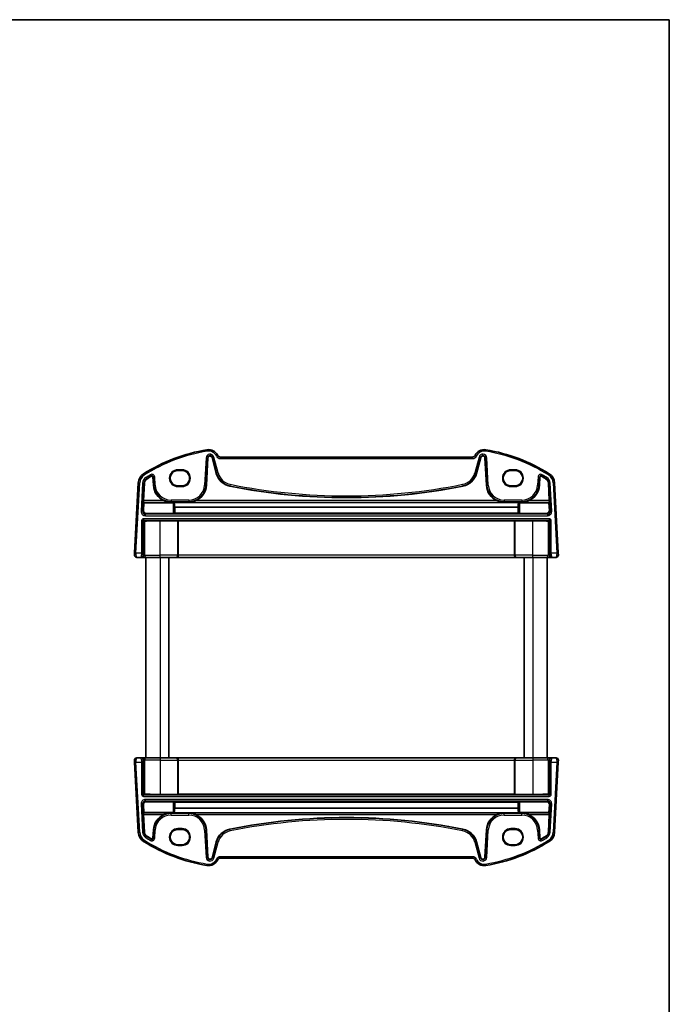
# Model space of a CAD drawing. Units: millimetres. Extents: x 29 to 4174, y 16 to 718.
# Drawn here: x 1572 to 1798, y 375 to 718 of the extents above; entities that cross this region are included whole.
import ezdxf

# ---------------------------------------------------------------- set-up
doc = ezdxf.new("R2010")
doc.units = ezdxf.units.MM
doc.header["$LTSCALE"] = 2
for name, color, linetype, lineweight in [('Border (ISO)', 7, 'Continuous', 35), ('Visible (ISO)', 7, 'Continuous', 35), ('Visible Narrow (ISO)', 7, 'Continuous', 25)]:
    doc.layers.add(name, color=color, linetype=linetype, lineweight=lineweight)

# ---------------------------------------------------------------- blocks, each defined once
blk = doc.blocks.new('図面枠 tk図枠')
at = {"layer": 'Border (ISO)'}
for p, q in [((14.5, 289), (405.5, 289)), ((405.5, 289), (405.5, 8))]:
    blk.add_line(p, q, dxfattribs=at)

msp = doc.modelspace()

# ---------------------------------------------------------------- linework, layer by layer
at = {"layer": 'Visible (ISO)'}
for p, q in [((1636.9879, 555.9634), (1637.4867, 565.4813)), ((1638.9459, 565.6347), (1640.4264, 560.1094)), ((1729.8321, 565.7856), (1641.8378, 565.7856)), ((1731.2435, 560.1094), (1732.724, 565.6347)), ((1734.1832, 565.4813), (1734.682, 555.9634)), ((1628.4849, 561.097), (1626.9849, 561.097)), ((1744.6849, 561.097), (1743.1849, 561.097)), ((1618.3318, 558.8306), (1618.482, 555.9634)), ((1753.1879, 555.9634), (1753.3381, 558.8306)), ((1613.1975, 556.7855), (1611.9149, 532.3118)), ((1615.0337, 550.6029), (1615.3518, 556.6726)), ((1626.9849, 555.784), (1628.4849, 555.784)), ((1743.1849, 555.784), (1744.6849, 555.784)), ((1756.3181, 556.6726), (1756.6362, 550.6029)), ((1759.755, 532.3118), (1758.4724, 556.7855)), ((1615.1614, 549.9677), (1615.0324, 550.1036)), ((1756.6375, 550.1036), (1756.5085, 549.9677)), ((1615.0167, 547.1571), (1615.1604, 549.8074)), ((1625.3605, 549.8074), (1615.1604, 549.8074)), ((1756.5085, 549.9677), (1615.1614, 549.9677)), ((1745.7328, 548.3142), (1625.9371, 548.3142)), ((1625.9371, 548.3142), (1625.9506, 546.2201)), ((1745.7193, 546.2201), (1745.7328, 548.3142)), ((1746.3094, 549.8074), (1756.5094, 549.8074)), ((1756.5094, 549.8074), (1756.6532, 547.1571)), ((1625.3605, 546.1043), (1616.0119, 546.1043)), ((1626.9452, 543.5498), (1620.8349, 543.5498)), ((1625.9506, 546.2201), (1625.8598, 546.1292)), ((1745.7193, 546.2201), (1625.9506, 546.2201)), ((1627.1874, 543.4974), (1627.1449, 543.5399)), ((1627.1874, 531.5856), (1627.1874, 543.4974)), ((1744.4825, 543.4974), (1627.1874, 543.4974)), ((1744.525, 543.5399), (1744.4825, 543.4974)), ((1744.4825, 531.5856), (1744.4825, 543.4974)), ((1750.8349, 543.5498), (1744.7247, 543.5498)), ((1745.8101, 546.1292), (1745.7193, 546.2201)), ((1746.3094, 546.1043), (1755.658, 546.1043)), ((1611.9149, 532.3118), (1611.8791, 531.6275)), ((1612.678, 530.7856), (1614.1125, 530.7856)), ((1614.1125, 530.7856), (1614.3635, 530.7856)), ((1614.3635, 530.7856), (1615.9912, 530.7856)), ((1615.8349, 530.7856), (1615.8349, 460.7856)), ((1620.8349, 530.7856), (1615.9912, 530.7856)), ((1620.8349, 530.7856), (1626.3758, 530.7856)), ((1623.8349, 530.7856), (1623.8349, 460.7856)), ((1626.3758, 530.7856), (1626.4282, 530.7856)), ((1626.4282, 530.7856), (1745.2417, 530.7856)), ((1745.2417, 530.7856), (1745.2941, 530.7856)), ((1745.2941, 530.7856), (1750.8349, 530.7856)), ((1747.8349, 530.7856), (1747.8349, 460.7856)), ((1755.6787, 530.7856), (1750.8349, 530.7856)), ((1755.6787, 530.7856), (1757.3064, 530.7856)), ((1755.8349, 530.7856), (1755.8349, 460.7856)), ((1757.3064, 530.7856), (1757.5574, 530.7856)), ((1757.5574, 530.7856), (1758.9919, 530.7856)), ((1759.7908, 531.6275), (1759.755, 532.3118)), ((1614.1125, 460.7856), (1612.678, 460.7856)), ((1614.3635, 460.7856), (1614.1125, 460.7856)), ((1615.9912, 460.7856), (1614.3635, 460.7856)), ((1615.9912, 460.7856), (1620.8349, 460.7856)), ((1626.3758, 460.7856), (1620.8349, 460.7856)), ((1626.4282, 460.7856), (1626.3758, 460.7856)), ((1745.2417, 460.7856), (1626.4282, 460.7856)), ((1745.2941, 460.7856), (1745.2417, 460.7856)), ((1750.8349, 460.7856), (1745.2941, 460.7856)), ((1750.8349, 460.7856), (1755.6787, 460.7856)), ((1757.3064, 460.7856), (1755.6787, 460.7856)), ((1757.5574, 460.7856), (1757.3064, 460.7856)), ((1758.9919, 460.7856), (1757.5574, 460.7856)), ((1611.8791, 459.9438), (1611.9149, 459.2595)), ((1611.9149, 459.2595), (1613.1975, 434.7857)), ((1627.1874, 459.9856), (1627.1874, 448.0739)), ((1744.4825, 459.9856), (1744.4825, 448.0739)), ((1758.4724, 434.7857), (1759.755, 459.2595)), ((1759.755, 459.2595), (1759.7908, 459.9438)), ((1620.8349, 448.0215), (1626.9452, 448.0215)), ((1627.1449, 448.0314), (1627.1874, 448.0739)), ((1627.1874, 448.0739), (1744.4825, 448.0739)), ((1744.4825, 448.0739), (1744.525, 448.0314)), ((1744.7247, 448.0215), (1750.8349, 448.0215)), ((1615.1604, 441.7638), (1615.0167, 444.4142)), ((1625.3605, 445.467), (1616.0119, 445.467)), ((1625.8598, 445.4421), (1625.9506, 445.3512)), ((1625.9506, 445.3512), (1625.9371, 443.257)), ((1625.9506, 445.3512), (1745.7193, 445.3512)), ((1745.7193, 445.3512), (1745.8101, 445.4421)), ((1745.7328, 443.257), (1745.7193, 445.3512)), ((1746.3094, 445.467), (1755.658, 445.467)), ((1756.6532, 444.4142), (1756.5094, 441.7638)), ((1615.0324, 441.4677), (1615.1614, 441.6036)), ((1615.3518, 434.8986), (1615.0337, 440.9684)), ((1625.3605, 441.7638), (1615.1604, 441.7638)), ((1615.1614, 441.6036), (1756.5085, 441.6036)), ((1625.9371, 443.257), (1745.7328, 443.257)), ((1746.3094, 441.7638), (1756.5094, 441.7638)), ((1756.6362, 440.9684), (1756.3181, 434.8986)), ((1756.5085, 441.6036), (1756.6375, 441.4677)), ((1618.482, 435.6079), (1618.3318, 432.7407)), ((1628.4849, 435.7873), (1626.9849, 435.7873)), ((1637.4867, 426.0899), (1636.9879, 435.6079)), ((1734.682, 435.6079), (1734.1832, 426.0899)), ((1744.6849, 435.7873), (1743.1849, 435.7873)), ((1753.3381, 432.7407), (1753.1879, 435.6079)), ((1626.9849, 430.4743), (1628.4849, 430.4743)), ((1640.4264, 431.4618), (1638.9459, 425.9366)), ((1732.724, 425.9366), (1731.2435, 431.4618)), ((1743.1849, 430.4743), (1744.6849, 430.4743)), ((1641.8378, 425.7856), (1729.8321, 425.7856))]:
    msp.add_line(p, q, dxfattribs=at)
for centre, radius, start, end in [((1646.9777, 509.1545), 60, 99.396063, 122.132966), ((1637.7536, 564.8964), 3.5, 24.823226, 99.396063), ((1733.9163, 564.8964), 3.5, 80.603937, 155.176774), ((1724.6922, 509.1545), 60, 57.867034, 80.603937), ((1638.2284, 565.4425), 0.7428, 15, 177), ((1641.8378, 566.7856), 1, 204.823226, 270), ((1729.8321, 566.7856), 1, 270, 335.176774), ((1733.4414, 565.4425), 0.7428, 3, 165), ((1617.1921, 556.5762), 4, 122.132966, 177), ((1617.1921, 556.5762), 1.8428, 122.132966, 177), ((1646.9777, 509.1545), 57.8428, 120.274479, 122.132966), ((1617.9895, 558.8126), 0.3428, 3, 120.274479), ((1646.3738, 561.703), 6.1572, 195, 258.661348), ((1725.2961, 561.703), 6.1572, 281.338652, 345), ((1753.6804, 558.8126), 0.3428, 59.725521, 177), ((1724.6922, 509.1545), 57.8428, 57.867034, 59.725521), ((1754.4778, 556.5762), 1.8428, 3, 57.867034), ((1754.4778, 556.5762), 4, 3, 57.867034), ((1624.6308, 556.2856), 6.1572, 183, 247.359586), ((1630.8391, 556.2856), 6.1572, 292.640414, 357), ((1685.8349, 758.4957), 206.8672, 258.661348, 281.338652), ((1740.8308, 556.2856), 6.1572, 183, 247.359586), ((1747.0391, 556.2856), 6.1572, 292.640414, 357), ((1612.678, 531.5856), 0.8, 177, 270), ((1758.9919, 531.5856), 0.8, 270, 3), ((1612.678, 459.9856), 0.8, 90, 183), ((1758.9919, 459.9856), 0.8, 357, 90), ((1624.6308, 435.2856), 6.1572, 112.640414, 177), ((1630.8391, 435.2856), 6.1572, 3, 67.359586), ((1740.8308, 435.2856), 6.1572, 112.640414, 177), ((1747.0391, 435.2856), 6.1572, 3, 67.359586), ((1685.8349, 233.0756), 206.8672, 78.661348, 101.338652), ((1617.1921, 434.9951), 4, 183, 237.867034), ((1617.1921, 434.9951), 1.8428, 183, 237.867034), ((1646.9777, 482.4168), 57.8428, 237.867034, 239.725521), ((1646.3738, 429.8682), 6.1572, 101.338652, 165), ((1725.2961, 429.8682), 6.1572, 15, 78.661348), ((1724.6922, 482.4168), 57.8428, 300.274479, 302.132966), ((1754.4778, 434.9951), 1.8428, 302.132966, 357), ((1754.4778, 434.9951), 4, 302.132966, 357), ((1646.9777, 482.4168), 60, 237.867034, 260.603937), ((1617.9895, 432.7586), 0.3428, 239.725521, 357), ((1724.6922, 482.4168), 60, 279.396063, 302.132966), ((1753.6804, 432.7586), 0.3428, 183, 300.274479), ((1637.7536, 426.6748), 3.5, 260.603937, 335.176774), ((1638.2284, 426.1288), 0.7428, 183, 345), ((1641.8378, 424.7856), 1, 90, 155.176774), ((1729.8321, 424.7856), 1, 24.823226, 90), ((1733.9163, 426.6748), 3.5, 204.823226, 279.396063), ((1733.4414, 426.1288), 0.7428, 195, 357)]:
    msp.add_arc(centre, radius, start, end, dxfattribs=at)
for centre, major_axis, ratio, start_param, end_param in [((1626.9849, 558.4405), (0, -2.6565), 0.99999833, 3.14159265, 6.28318531), ((1628.4849, 558.4405), (0, 2.6565), 0.99999833, 3.14159265, 6.28318531), ((1743.1849, 558.4405), (0, -2.6565), 0.99999833, 3.14159265, 6.28318531), ((1744.6849, 558.4405), (0, 2.6565), 0.99999833, 3.14159265, 6.28318531), ((1615.06, 550.6029), (0.0263, 0.5), 0.05233556, 1.57354666, 3.09198311), ((1756.6099, 550.6029), (0.0263, -0.5), 0.05233556, 0.04960954, 1.56804599), ((1616.0167, 547.1075), (-0.5825, -0.8189), 0.99491302, 5.27877901, 6.89904907), ((1615.7162, 554.8777), (0.3941, 7.5), 0.05233556, 2.28728863, 2.31591654), ((1626.1153, 554.8777), (-0.0138, 7.5), 0.0524076, 2.39946484, 2.63640286), ((1745.5546, 554.8777), (0.0138, 7.5), 0.0524076, 3.64678245, 3.88372047), ((1755.6531, 547.1075), (0.5825, -0.8189), 0.99491302, 5.66732155, 7.28759161), ((1755.9537, 554.8777), (0.3941, -7.5), 0.05233556, 0.82567612, 0.85430403), ((1615.3621, 543.2585), (0.1867, 0.0773), 0.92862702, 1.1539716, 2.72202887), ((1615.3621, 543.4588), (0.2, 0), 0.05240778, 4.7620098, 5.39273754), ((1620.8349, 543.1043), (-8.5, 0), 0.05240778, 4.71238898, 5.39273754), ((1625.3605, 546.1305), (-0.5, 0), 0.05253587, 1.57079633, 3.08920091), ((1626.9452, 543.5393), (0.2, 0), 0.05240778, 0.05235988, 1.57079633), ((1744.7247, 543.5393), (0.2, 0), 0.05240778, 1.57079633, 3.08923278), ((1746.3094, 546.1305), (-0.5, 0), 0.05253587, 0.05239173, 1.57079633), ((1750.8349, 543.1043), (-8.5, 0), 0.05240778, 4.03204042, 4.71238898), ((1756.3078, 543.4588), (0.2, 0), 0.05240778, 4.03204042, 4.66276816), ((1756.3078, 543.2585), (0.1867, -0.0773), 0.92862702, 0.41956378, 1.98762106), ((1626.4282, 531.5856), (0, -0.8), 0.94896457, 0, 1.57079633), ((1745.2417, 531.5856), (0, -0.8), 0.94896457, 4.71238898, 6.28318531), ((1626.4282, 459.9856), (0, 0.8), 0.94896457, 4.71238898, 6.28318531), ((1745.2417, 459.9856), (0, 0.8), 0.94896457, 0, 1.57079633), ((1615.3621, 448.3128), (-0.1867, 0.0773), 0.92862702, 0.41956378, 1.98762106), ((1615.3621, 448.1125), (-0.2, 0), 0.05240778, 4.03204042, 4.66276816), ((1620.8349, 448.4669), (8.5, 0), 0.05240778, 4.03204042, 4.71238898), ((1626.9452, 448.032), (-0.2, 0), 0.05240778, 1.57079633, 3.08923278), ((1744.7247, 448.032), (-0.2, 0), 0.05240778, 0.05235988, 1.57079633), ((1750.8349, 448.4669), (8.5, 0), 0.05240778, 4.71238898, 5.39273754), ((1756.3078, 448.1125), (-0.2, 0), 0.05240778, 4.7620098, 5.39273754), ((1756.3078, 448.3128), (-0.1867, -0.0773), 0.92862702, 1.1539716, 2.72202887), ((1616.0167, 444.4638), (-0.5825, 0.8189), 0.99491302, 5.66732155, 7.28759161), ((1625.3605, 445.4407), (0.5, 0), 0.05253587, 0.05239173, 1.57079633), ((1746.3094, 445.4407), (0.5, 0), 0.05253587, 1.57079633, 3.08920092), ((1755.6531, 444.4638), (0.5825, 0.8189), 0.99491302, 5.27877901, 6.89904907), ((1615.06, 440.9684), (-0.0263, 0.5), 0.05233556, 0.04960954, 1.56804599), ((1615.7162, 436.6936), (-0.3941, 7.5), 0.05233556, 0.82567612, 0.85430403), ((1626.1153, 436.6936), (-0.0138, -7.5), 0.0524076, 3.64678245, 3.88372047), ((1745.5546, 436.6936), (0.0138, -7.5), 0.0524076, 2.39946484, 2.63640286), ((1755.9537, 436.6936), (-0.3941, -7.5), 0.05233556, 2.28728863, 2.31591654), ((1756.6099, 440.9684), (-0.0263, -0.5), 0.05233556, 1.57354666, 3.09198311), ((1626.9849, 433.1308), (0, -2.6565), 0.99999833, 3.14159265, 6.28318531), ((1628.4849, 433.1308), (0, 2.6565), 0.99999833, 3.14159265, 6.28318531), ((1743.1849, 433.1308), (0, -2.6565), 0.99999833, 3.14159265, 6.28318531), ((1744.6849, 433.1308), (0, 2.6565), 0.99999833, 3.14159265, 6.28318531)]:
    msp.add_ellipse(centre, major_axis=major_axis, ratio=ratio, start_param=start_param, end_param=end_param, dxfattribs=at)
for points, knots in [([(1622.2606, 550.6029), (1622.6163, 550.4548), (1623.0064, 550.3293), (1623.8194, 550.1543), (1624.2428, 550.1093), (1624.6308, 550.1036)], [0.492149064, 0.492149064, 0.492149064, 0.492149064, 0.606995985, 0.606995985, 0.728004929, 0.728004929, 0.728004929, 0.728004929]), ([(1630.8391, 550.1036), (1631.2271, 550.1093), (1631.6505, 550.1543), (1632.4635, 550.3293), (1632.8536, 550.4548), (1633.2093, 550.6029)], [0, 0, 0, 0, 0.121008944, 0.121008944, 0.235855865, 0.235855865, 0.235855865, 0.235855865]), ([(1738.4606, 550.6029), (1738.8163, 550.4548), (1739.2064, 550.3293), (1740.0194, 550.1543), (1740.4428, 550.1093), (1740.8308, 550.1036)], [0.492149064, 0.492149064, 0.492149064, 0.492149064, 0.606995985, 0.606995985, 0.728004929, 0.728004929, 0.728004929, 0.728004929]), ([(1747.0391, 550.1036), (1747.4271, 550.1093), (1747.8505, 550.1543), (1748.6635, 550.3293), (1749.0536, 550.4548), (1749.4093, 550.6029)], [0, 0, 0, 0, 0.121008944, 0.121008944, 0.235855865, 0.235855865, 0.235855865, 0.235855865]), ([(1625.3605, 549.8074), (1625.3949, 549.8074), (1625.4295, 549.8036), (1625.4968, 549.7889), (1625.5295, 549.7779), (1625.6211, 549.7366), (1625.6738, 549.6977), (1625.761, 549.6108), (1625.7989, 549.555), (1625.8452, 549.4479), (1625.8569, 549.3971), (1625.8598, 549.3495)], [0.1752852717, 0.1752852717, 0.1752852717, 0.1752852717, 0.1856051239, 0.1856051239, 0.1959249761, 0.1959249761, 0.2165646805, 0.2165646805, 0.2406609514, 0.2406609514, 0.2613561604, 0.2613561604, 0.2613561604, 0.2613561604]), ([(1745.8101, 549.3495), (1745.8133, 549.4011), (1745.8268, 549.4563), (1745.8801, 549.571), (1745.9235, 549.6299), (1746.0172, 549.7133), (1746.0677, 549.7471), (1746.1824, 549.7942), (1746.2468, 549.8074), (1746.3094, 549.8074)], [-0.085984056, -0.085984056, -0.085984056, -0.085984056, -0.0634926227, -0.0634926227, -0.0375965005, -0.0375965005, -0.0187982502, -0.0187982502, 0, 0, 0, 0]), ([(1624.6308, 441.4677), (1624.2428, 441.4619), (1623.8194, 441.4169), (1623.0064, 441.242), (1622.6163, 441.1165), (1622.2606, 440.9684)], [0, 0, 0, 0, 0.121008944, 0.121008944, 0.235855865, 0.235855865, 0.235855865, 0.235855865]), ([(1625.8598, 442.2218), (1625.8566, 442.1702), (1625.8431, 442.115), (1625.7898, 442.0003), (1625.7464, 441.9414), (1625.6527, 441.8579), (1625.6022, 441.8242), (1625.4875, 441.777), (1625.4231, 441.7638), (1625.3605, 441.7638)], [-0.085984056, -0.085984056, -0.085984056, -0.085984056, -0.0634926227, -0.0634926227, -0.0375965005, -0.0375965005, -0.0187982502, -0.0187982502, 0, 0, 0, 0]), ([(1633.2093, 440.9684), (1632.8536, 441.1165), (1632.4635, 441.242), (1631.6505, 441.4169), (1631.2271, 441.4619), (1630.8391, 441.4677)], [0.492149064, 0.492149064, 0.492149064, 0.492149064, 0.606995985, 0.606995985, 0.728004929, 0.728004929, 0.728004929, 0.728004929]), ([(1740.8308, 441.4677), (1740.4428, 441.4619), (1740.0194, 441.4169), (1739.2064, 441.242), (1738.8163, 441.1165), (1738.4606, 440.9684)], [0, 0, 0, 0, 0.121008944, 0.121008944, 0.235855865, 0.235855865, 0.235855865, 0.235855865]), ([(1746.3094, 441.7638), (1746.275, 441.7638), (1746.2403, 441.7676), (1746.1731, 441.7824), (1746.1404, 441.7934), (1746.0488, 441.8347), (1745.9961, 441.8736), (1745.9089, 441.9605), (1745.871, 442.0162), (1745.8247, 442.1233), (1745.813, 442.1742), (1745.8101, 442.2218)], [0.1752852717, 0.1752852717, 0.1752852717, 0.1752852717, 0.1856051239, 0.1856051239, 0.1959249761, 0.1959249761, 0.2165646805, 0.2165646805, 0.2406609514, 0.2406609514, 0.2613561604, 0.2613561604, 0.2613561604, 0.2613561604]), ([(1749.4093, 440.9684), (1749.0536, 441.1165), (1748.6635, 441.242), (1747.8505, 441.4169), (1747.4271, 441.4619), (1747.0391, 441.4677)], [0.492149064, 0.492149064, 0.492149064, 0.492149064, 0.606995985, 0.606995985, 0.728004929, 0.728004929, 0.728004929, 0.728004929])]:
    msp.add_open_spline(points, degree=3, knots=knots, dxfattribs=at)
at = {"layer": 'Visible Narrow (ISO)'}
for p, q in [((1637.1822, 568.3495), (1637.2638, 567.8562)), ((1734.4877, 568.3495), (1734.4061, 567.8562)), ((1636.8558, 565.5144), (1636.357, 555.9965)), ((1636.8557, 555.9703), (1637.3545, 565.4883)), ((1636.8558, 565.5144), (1637.3545, 565.4883)), ((1637.3545, 565.4883), (1637.4867, 565.4813)), ((1639.0738, 565.669), (1638.9459, 565.6347)), ((1639.5561, 565.7982), (1639.0738, 565.669)), ((1639.0738, 565.669), (1640.5543, 560.1437)), ((1641.0366, 560.2729), (1639.5561, 565.7982)), ((1640.9302, 566.3658), (1640.4764, 566.1559)), ((1641.8378, 565.7856), (1641.8378, 565.2856)), ((1641.8378, 565.2856), (1729.8321, 565.2856)), ((1729.8321, 565.7856), (1729.8321, 565.2856)), ((1732.1138, 565.7982), (1730.6333, 560.2729)), ((1730.7397, 566.3658), (1731.1935, 566.1559)), ((1731.1156, 560.1437), (1732.5961, 565.669)), ((1732.1138, 565.7982), (1732.5961, 565.669)), ((1732.5961, 565.669), (1732.724, 565.6347)), ((1734.3154, 565.4883), (1734.1832, 565.4813)), ((1734.814, 565.5144), (1734.3154, 565.4883)), ((1734.3154, 565.4883), (1734.8142, 555.9703)), ((1735.3129, 555.9965), (1734.814, 565.5144)), ((1628.4849, 561.3788), (1626.9849, 561.3788)), ((1626.9849, 561.3788), (1626.9849, 561.1789)), ((1626.9849, 561.1789), (1628.4849, 561.1789)), ((1626.9849, 561.097), (1626.9849, 561.1789)), ((1628.4849, 561.3788), (1628.4849, 561.1789)), ((1628.4849, 561.097), (1628.4849, 561.1789)), ((1744.6849, 561.3788), (1743.1849, 561.3788)), ((1743.1849, 561.1789), (1743.1849, 561.3788)), ((1743.1849, 561.1789), (1744.6849, 561.1789)), ((1743.1849, 561.097), (1743.1849, 561.1789)), ((1744.6849, 561.3788), (1744.6849, 561.1789)), ((1744.6849, 561.097), (1744.6849, 561.1789)), ((1615.0645, 559.9634), (1615.3305, 559.54)), ((1615.8759, 558.6716), (1616.1415, 558.2488)), ((1616.1415, 558.2488), (1616.2119, 558.1367)), ((1617.4982, 559.6542), (1617.7499, 559.223)), ((1617.7499, 559.223), (1617.8166, 559.1087)), ((1618.464, 558.8375), (1618.3318, 558.8306)), ((1618.9626, 558.8636), (1618.464, 558.8375)), ((1618.464, 558.8375), (1618.6142, 555.9703)), ((1619.1129, 555.9965), (1618.9626, 558.8636)), ((1640.5543, 560.1437), (1640.4264, 560.1094)), ((1641.0366, 560.2729), (1640.5543, 560.1437)), ((1730.6333, 560.2729), (1731.1156, 560.1437)), ((1731.1156, 560.1437), (1731.2435, 560.1094)), ((1752.7073, 558.8636), (1752.557, 555.9965)), ((1752.7073, 558.8636), (1753.2059, 558.8375)), ((1753.0557, 555.9703), (1753.2059, 558.8375)), ((1753.2059, 558.8375), (1753.3381, 558.8306)), ((1753.92, 559.223), (1753.8533, 559.1087)), ((1754.1717, 559.6542), (1753.92, 559.223)), ((1755.5284, 558.2488), (1755.458, 558.1367)), ((1755.794, 558.6716), (1755.5284, 558.2488)), ((1756.6054, 559.9634), (1756.3394, 559.54)), ((1612.4142, 532.2856), (1613.6969, 556.7594)), ((1613.1975, 556.7855), (1613.6969, 556.7594)), ((1614.721, 556.7057), (1614.2064, 546.8875)), ((1614.7051, 546.8614), (1615.2196, 556.6796)), ((1614.721, 556.7057), (1615.2196, 556.6796)), ((1615.2196, 556.6796), (1615.3518, 556.6726)), ((1618.6142, 555.9703), (1618.482, 555.9634)), ((1619.1129, 555.9965), (1618.6142, 555.9703)), ((1626.9849, 555.784), (1626.9849, 555.6924)), ((1628.4849, 555.6924), (1626.9849, 555.6924)), ((1626.9849, 555.4925), (1626.9849, 555.6924)), ((1626.9849, 555.4925), (1628.4849, 555.4925)), ((1628.4849, 555.784), (1628.4849, 555.6924)), ((1628.4849, 555.6924), (1628.4849, 555.4925)), ((1636.357, 555.9965), (1636.8557, 555.9703)), ((1636.8557, 555.9703), (1636.9879, 555.9634)), ((1645.1893, 555.7958), (1645.1633, 555.666)), ((1645.2875, 556.2854), (1645.1893, 555.7958)), ((1726.3824, 556.2854), (1726.4806, 555.7958)), ((1726.4806, 555.7958), (1726.5066, 555.666)), ((1734.8142, 555.9703), (1734.682, 555.9634)), ((1735.3129, 555.9965), (1734.8142, 555.9703)), ((1743.1849, 555.784), (1743.1849, 555.6924)), ((1743.1849, 555.4925), (1743.1849, 555.6924)), ((1744.6849, 555.6924), (1743.1849, 555.6924)), ((1743.1849, 555.4925), (1744.6849, 555.4925)), ((1744.6849, 555.784), (1744.6849, 555.6924)), ((1744.6849, 555.4925), (1744.6849, 555.6924)), ((1752.557, 555.9965), (1753.0557, 555.9703)), ((1753.0557, 555.9703), (1753.1879, 555.9634)), ((1756.4503, 556.6796), (1756.3181, 556.6726)), ((1756.9489, 556.7057), (1756.4503, 556.6796)), ((1756.4503, 556.6796), (1756.9648, 546.8614)), ((1757.4635, 546.8875), (1756.9489, 556.7057)), ((1758.4724, 556.7855), (1757.973, 556.7594)), ((1757.973, 556.7594), (1759.2557, 532.2856)), ((1615.0324, 550.1036), (1624.6308, 550.1036)), ((1622.2606, 550.6029), (1615.0337, 550.6029)), ((1630.8391, 550.7601), (1624.6308, 550.7601)), ((1624.6308, 550.7601), (1624.6308, 550.2608)), ((1624.6308, 550.2608), (1630.8391, 550.2608)), ((1624.6308, 550.2608), (1624.6308, 550.1036)), ((1630.8391, 550.7601), (1630.8391, 550.2608)), ((1630.8391, 550.2608), (1630.8391, 550.1036)), ((1630.8391, 550.1036), (1740.8308, 550.1036)), ((1738.4606, 550.6029), (1633.2093, 550.6029)), ((1747.0391, 550.7601), (1740.8308, 550.7601)), ((1740.8308, 550.7601), (1740.8308, 550.2608)), ((1740.8308, 550.2608), (1747.0391, 550.2608)), ((1740.8308, 550.2608), (1740.8308, 550.1036)), ((1747.0391, 550.7601), (1747.0391, 550.2608)), ((1747.0391, 550.2608), (1747.0391, 550.1036)), ((1747.0391, 550.1036), (1756.6375, 550.1036)), ((1756.6362, 550.6029), (1749.4093, 550.6029)), ((1614.7051, 546.8614), (1614.2064, 546.8875)), ((1615.0167, 547.1571), (1614.7051, 546.8614)), ((1625.3605, 549.8074), (1625.3605, 546.1043)), ((1625.8598, 546.1292), (1625.8598, 549.3495)), ((1745.8101, 549.3495), (1745.8101, 546.1292)), ((1746.3094, 546.1043), (1746.3094, 549.8074)), ((1756.9648, 546.8614), (1756.6532, 547.1571)), ((1757.4635, 546.8875), (1756.9648, 546.8614)), ((1614.3605, 543.5611), (1614.8598, 543.5611)), ((1614.3605, 543.5611), (1614.3605, 532.2856)), ((1614.8598, 532.2856), (1614.8598, 543.5611)), ((1614.8598, 543.5611), (1615.1624, 543.2585)), ((1615.0595, 544.2601), (1615.0595, 543.7608)), ((1756.6104, 544.2601), (1615.0595, 544.2601)), ((1615.0595, 543.7608), (1756.6104, 543.7608)), ((1615.372, 543.4483), (1615.0595, 543.7608)), ((1615.1624, 543.2585), (1615.1624, 531.5856)), ((1615.4879, 531.5856), (1615.4879, 543.4506)), ((1615.7023, 545.8105), (1616.0119, 546.1043)), ((1615.7023, 545.3112), (1615.7023, 545.8105)), ((1755.9676, 545.8105), (1615.7023, 545.8105)), ((1615.7023, 545.3112), (1755.9676, 545.3112)), ((1620.8349, 531.5856), (1620.8349, 543.5498)), ((1626.9452, 543.5498), (1626.9452, 531.5856)), ((1627.1449, 531.5856), (1627.1449, 543.5399)), ((1744.525, 543.5399), (1744.525, 531.5856)), ((1744.7247, 531.5856), (1744.7247, 543.5498)), ((1750.8349, 531.5856), (1750.8349, 543.5498)), ((1755.658, 546.1043), (1755.9676, 545.8105)), ((1755.9676, 545.8105), (1755.9676, 545.3112)), ((1756.182, 543.4506), (1756.182, 531.5856)), ((1756.6104, 543.7608), (1756.2979, 543.4483)), ((1756.5075, 543.2585), (1756.8101, 543.5611)), ((1756.5075, 531.5856), (1756.5075, 543.2585)), ((1756.6104, 544.2601), (1756.6104, 543.7608)), ((1757.3094, 543.5611), (1756.8101, 543.5611)), ((1756.8101, 543.5611), (1756.8101, 532.2856)), ((1757.3094, 532.2856), (1757.3094, 543.5611)), ((1612.4142, 532.2856), (1611.9149, 532.3118)), ((1614.3605, 532.2856), (1612.4142, 532.2856)), ((1614.8598, 532.2856), (1614.3605, 532.2856)), ((1615.1624, 531.5856), (1614.9114, 531.5856)), ((1615.4879, 531.5856), (1615.1624, 531.5856)), ((1615.4879, 531.5856), (1620.8349, 531.5856)), ((1626.9452, 531.5856), (1620.8349, 531.5856)), ((1620.8349, 530.7856), (1620.8349, 531.5856)), ((1620.8349, 530.7856), (1620.8349, 460.7856)), ((1626.9452, 531.5856), (1627.1449, 531.5856)), ((1627.1874, 531.5856), (1627.1449, 531.5856)), ((1744.4825, 531.5856), (1627.1874, 531.5856)), ((1744.525, 531.5856), (1744.4825, 531.5856)), ((1744.525, 531.5856), (1744.7247, 531.5856)), ((1750.8349, 531.5856), (1744.7247, 531.5856)), ((1750.8349, 530.7856), (1750.8349, 531.5856)), ((1750.8349, 531.5856), (1756.182, 531.5856)), ((1750.8349, 530.7856), (1750.8349, 460.7856)), ((1756.5075, 531.5856), (1756.182, 531.5856)), ((1756.7585, 531.5856), (1756.5075, 531.5856)), ((1757.3094, 532.2856), (1756.8101, 532.2856)), ((1759.2557, 532.2856), (1757.3094, 532.2856)), ((1759.755, 532.3118), (1759.2557, 532.2856)), ((1620.8349, 460.7856), (1620.8349, 459.9856)), ((1750.8349, 460.7856), (1750.8349, 459.9856)), ((1611.9149, 459.2595), (1612.4142, 459.2856)), ((1613.6969, 434.8119), (1612.4142, 459.2856)), ((1612.4142, 459.2856), (1614.3605, 459.2856)), ((1614.3605, 459.2856), (1614.8598, 459.2856)), ((1614.3605, 459.2856), (1614.3605, 448.0102)), ((1614.8598, 448.0102), (1614.8598, 459.2856)), ((1614.9114, 459.9856), (1615.1624, 459.9856)), ((1615.1624, 459.9856), (1615.4879, 459.9856)), ((1615.1624, 459.9856), (1615.1624, 448.3128)), ((1620.8349, 459.9856), (1615.4879, 459.9856)), ((1615.4879, 448.1207), (1615.4879, 459.9856)), ((1620.8349, 459.9856), (1626.9452, 459.9856)), ((1620.8349, 459.9856), (1620.8349, 448.0215)), ((1627.1449, 459.9856), (1626.9452, 459.9856)), ((1626.9452, 459.9856), (1626.9452, 448.0215)), ((1627.1449, 459.9856), (1627.1874, 459.9856)), ((1627.1449, 448.0314), (1627.1449, 459.9856)), ((1627.1874, 459.9856), (1744.4825, 459.9856)), ((1744.4825, 459.9856), (1744.525, 459.9856)), ((1744.7247, 459.9856), (1744.525, 459.9856)), ((1744.525, 459.9856), (1744.525, 448.0314)), ((1744.7247, 459.9856), (1750.8349, 459.9856)), ((1744.7247, 448.0215), (1744.7247, 459.9856)), ((1756.182, 459.9856), (1750.8349, 459.9856)), ((1750.8349, 459.9856), (1750.8349, 448.0215)), ((1756.182, 459.9856), (1756.5075, 459.9856)), ((1756.182, 459.9856), (1756.182, 448.1207)), ((1756.5075, 459.9856), (1756.7585, 459.9856)), ((1756.5075, 448.3128), (1756.5075, 459.9856)), ((1756.8101, 459.2856), (1757.3094, 459.2856)), ((1756.8101, 459.2856), (1756.8101, 448.0102)), ((1757.3094, 448.0102), (1757.3094, 459.2856)), ((1757.3094, 459.2856), (1759.2557, 459.2856)), ((1759.2557, 459.2856), (1757.973, 434.8119)), ((1759.2557, 459.2856), (1759.755, 459.2595)), ((1614.3605, 448.0102), (1614.8598, 448.0102)), ((1615.1624, 448.3128), (1614.8598, 448.0102)), ((1615.0595, 447.8105), (1615.372, 448.123)), ((1615.0595, 447.3112), (1615.0595, 447.8105)), ((1756.6104, 447.8105), (1615.0595, 447.8105)), ((1615.0595, 447.3112), (1756.6104, 447.3112)), ((1756.2979, 448.123), (1756.6104, 447.8105)), ((1756.8101, 448.0102), (1756.5075, 448.3128)), ((1756.6104, 447.3112), (1756.6104, 447.8105)), ((1757.3094, 448.0102), (1756.8101, 448.0102)), ((1614.2064, 444.6838), (1614.7051, 444.7099)), ((1614.2064, 444.6838), (1614.721, 434.8656)), ((1615.2196, 434.8917), (1614.7051, 444.7099)), ((1614.7051, 444.7099), (1615.0167, 444.4142)), ((1755.9676, 446.2601), (1615.7023, 446.2601)), ((1615.7023, 445.7608), (1615.7023, 446.2601)), ((1615.7023, 445.7608), (1755.9676, 445.7608)), ((1616.0119, 445.467), (1615.7023, 445.7608)), ((1625.3605, 445.467), (1625.3605, 441.7638)), ((1625.8598, 442.2218), (1625.8598, 445.4421)), ((1745.8101, 445.4421), (1745.8101, 442.2218)), ((1746.3094, 441.7638), (1746.3094, 445.467)), ((1755.9676, 445.7608), (1755.658, 445.467)), ((1755.9676, 446.2601), (1755.9676, 445.7608)), ((1756.9648, 444.7099), (1756.4503, 434.8917)), ((1756.6532, 444.4142), (1756.9648, 444.7099)), ((1756.9489, 434.8656), (1757.4635, 444.6838)), ((1756.9648, 444.7099), (1757.4635, 444.6838)), ((1624.6308, 441.4677), (1615.0324, 441.4677)), ((1615.0337, 440.9684), (1622.2606, 440.9684)), ((1624.6308, 441.3105), (1624.6308, 441.4677)), ((1630.8391, 441.3105), (1624.6308, 441.3105)), ((1624.6308, 440.8112), (1624.6308, 441.3105)), ((1624.6308, 440.8112), (1630.8391, 440.8112)), ((1740.8308, 441.4677), (1630.8391, 441.4677)), ((1630.8391, 441.3105), (1630.8391, 441.4677)), ((1630.8391, 440.8112), (1630.8391, 441.3105)), ((1633.2093, 440.9684), (1738.4606, 440.9684)), ((1740.8308, 441.3105), (1740.8308, 441.4677)), ((1747.0391, 441.3105), (1740.8308, 441.3105)), ((1740.8308, 440.8112), (1740.8308, 441.3105)), ((1740.8308, 440.8112), (1747.0391, 440.8112)), ((1756.6375, 441.4677), (1747.0391, 441.4677)), ((1747.0391, 441.3105), (1747.0391, 441.4677)), ((1747.0391, 440.8112), (1747.0391, 441.3105)), ((1749.4093, 440.9684), (1756.6362, 440.9684)), ((1613.1975, 434.7857), (1613.6969, 434.8119)), ((1614.721, 434.8656), (1615.2196, 434.8917)), ((1615.2196, 434.8917), (1615.3518, 434.8986)), ((1615.8759, 432.8997), (1616.1415, 433.3225)), ((1616.1415, 433.3225), (1616.2119, 433.4346)), ((1618.6142, 435.6009), (1618.464, 432.7338)), ((1618.6142, 435.6009), (1618.482, 435.6079)), ((1619.1129, 435.5748), (1618.6142, 435.6009)), ((1618.9626, 432.7076), (1619.1129, 435.5748)), ((1628.4849, 436.0788), (1626.9849, 436.0788)), ((1626.9849, 436.0788), (1626.9849, 435.8789)), ((1626.9849, 435.8789), (1628.4849, 435.8789)), ((1626.9849, 435.7873), (1626.9849, 435.8789)), ((1628.4849, 436.0788), (1628.4849, 435.8789)), ((1628.4849, 435.7873), (1628.4849, 435.8789)), ((1636.357, 435.5748), (1636.8557, 435.6009)), ((1636.357, 435.5748), (1636.8558, 426.0569)), ((1636.8557, 435.6009), (1636.9879, 435.6079)), ((1637.3545, 426.083), (1636.8557, 435.6009)), ((1645.1893, 435.7755), (1645.1633, 435.9053)), ((1645.2875, 435.2859), (1645.1893, 435.7755)), ((1726.3824, 435.2859), (1726.4806, 435.7755)), ((1726.4806, 435.7755), (1726.5066, 435.9053)), ((1734.8142, 435.6009), (1734.3154, 426.083)), ((1734.8142, 435.6009), (1734.682, 435.6079)), ((1734.814, 426.0569), (1735.3129, 435.5748)), ((1735.3129, 435.5748), (1734.8142, 435.6009)), ((1744.6849, 436.0788), (1743.1849, 436.0788)), ((1743.1849, 435.8789), (1743.1849, 436.0788)), ((1743.1849, 435.8789), (1744.6849, 435.8789)), ((1743.1849, 435.7873), (1743.1849, 435.8789)), ((1744.6849, 436.0788), (1744.6849, 435.8789)), ((1744.6849, 435.7873), (1744.6849, 435.8789)), ((1752.557, 435.5748), (1753.0557, 435.6009)), ((1752.557, 435.5748), (1752.7073, 432.7076)), ((1753.0557, 435.6009), (1753.1879, 435.6079)), ((1753.2059, 432.7338), (1753.0557, 435.6009)), ((1755.5284, 433.3225), (1755.458, 433.4346)), ((1755.794, 432.8997), (1755.5284, 433.3225)), ((1756.4503, 434.8917), (1756.3181, 434.8986)), ((1756.9489, 434.8656), (1756.4503, 434.8917)), ((1758.4724, 434.7857), (1757.973, 434.8119)), ((1615.0645, 431.6078), (1615.3305, 432.0312)), ((1617.4982, 431.917), (1617.7499, 432.3483)), ((1617.7499, 432.3483), (1617.8166, 432.4626)), ((1618.464, 432.7338), (1618.3318, 432.7407)), ((1618.9626, 432.7076), (1618.464, 432.7338)), ((1626.9849, 430.4743), (1626.9849, 430.3924)), ((1628.4849, 430.3924), (1626.9849, 430.3924)), ((1626.9849, 430.1925), (1626.9849, 430.3924)), ((1626.9849, 430.1925), (1628.4849, 430.1925)), ((1628.4849, 430.4743), (1628.4849, 430.3924)), ((1628.4849, 430.3924), (1628.4849, 430.1925)), ((1640.5543, 431.4276), (1639.0738, 425.9023)), ((1639.5561, 425.7731), (1641.0366, 431.2983)), ((1640.5543, 431.4276), (1640.4264, 431.4618)), ((1641.0366, 431.2983), (1640.5543, 431.4276)), ((1730.6333, 431.2983), (1731.1156, 431.4276)), ((1730.6333, 431.2983), (1732.1138, 425.7731)), ((1731.1156, 431.4276), (1731.2435, 431.4618)), ((1732.5961, 425.9023), (1731.1156, 431.4276)), ((1743.1849, 430.4743), (1743.1849, 430.3924)), ((1743.1849, 430.1925), (1743.1849, 430.3924)), ((1744.6849, 430.3924), (1743.1849, 430.3924)), ((1743.1849, 430.1925), (1744.6849, 430.1925)), ((1744.6849, 430.4743), (1744.6849, 430.3924)), ((1744.6849, 430.1925), (1744.6849, 430.3924)), ((1752.7073, 432.7076), (1753.2059, 432.7338)), ((1753.2059, 432.7338), (1753.3381, 432.7407)), ((1753.92, 432.3483), (1753.8533, 432.4626)), ((1754.1717, 431.917), (1753.92, 432.3483)), ((1756.6054, 431.6078), (1756.3394, 432.0312)), ((1641.8378, 425.7856), (1641.8378, 426.2856)), ((1729.8321, 426.2856), (1641.8378, 426.2856)), ((1729.8321, 425.7856), (1729.8321, 426.2856)), ((1636.8558, 426.0569), (1637.3545, 426.083)), ((1637.1822, 423.2218), (1637.2638, 423.7151)), ((1637.3545, 426.083), (1637.4867, 426.0899)), ((1639.0738, 425.9023), (1638.9459, 425.9366)), ((1639.5561, 425.7731), (1639.0738, 425.9023)), ((1640.9302, 425.2055), (1640.4764, 425.4154)), ((1730.7397, 425.2055), (1731.1935, 425.4154)), ((1732.1138, 425.7731), (1732.5961, 425.9023)), ((1732.5961, 425.9023), (1732.724, 425.9366)), ((1734.3154, 426.083), (1734.1832, 426.0899)), ((1734.814, 426.0569), (1734.3154, 426.083)), ((1734.4877, 423.2218), (1734.4061, 423.7151))]:
    msp.add_line(p, q, dxfattribs=at)
for centre, radius, start, end in [((1646.9777, 509.1545), 59.5, 99.396063, 122.132966), ((1637.7536, 564.8964), 3, 24.823226, 99.396063), ((1733.9163, 564.8964), 3, 80.603937, 155.176774), ((1724.6922, 509.1545), 59.5, 57.867034, 80.603937), ((1638.2284, 565.4425), 1.3745, 15, 177), ((1638.2284, 565.4425), 0.8752, 15, 177), ((1641.8378, 566.7856), 1.5, 204.823226, 270), ((1729.8321, 566.7856), 1.5, 270, 335.176774), ((1733.4414, 565.4425), 1.3745, 3, 165), ((1733.4414, 565.4425), 0.8752, 3, 165), ((1626.9849, 558.4356), 2.9431, 90, 270), ((1626.9849, 558.4356), 2.7433, 90, 270), ((1628.4849, 558.4356), 2.9431, 270, 90), ((1628.4849, 558.4356), 2.7433, 270, 90), ((1743.1849, 558.4356), 2.9431, 90, 270), ((1743.1849, 558.4356), 2.7433, 90, 270), ((1744.6849, 558.4356), 2.9431, 270, 90), ((1744.6849, 558.4356), 2.7433, 270, 90), ((1617.1921, 556.5762), 3.5, 122.132966, 177), ((1617.1921, 556.5762), 2.4745, 122.132966, 177), ((1617.1921, 556.5762), 1.9752, 122.132966, 177), ((1646.9777, 509.1545), 58.4745, 120.274479, 122.132966), ((1646.9777, 509.1545), 57.9752, 120.274479, 122.132966), ((1617.9895, 558.8126), 0.9745, 3, 120.274479), ((1617.9895, 558.8126), 0.4752, 3, 120.274479), ((1646.3738, 561.703), 6.0248, 195, 258.661348), ((1646.3738, 561.703), 5.5255, 195, 258.661348), ((1725.2961, 561.703), 5.5255, 281.338652, 345), ((1725.2961, 561.703), 6.0248, 281.338652, 345), ((1753.6804, 558.8126), 0.9745, 59.725521, 177), ((1753.6804, 558.8126), 0.4752, 59.725521, 177), ((1724.6922, 509.1545), 57.9752, 57.867034, 59.725521), ((1724.6922, 509.1545), 58.4745, 57.867034, 59.725521), ((1754.4778, 556.5762), 1.9752, 3, 57.867034), ((1754.4778, 556.5762), 2.4745, 3, 57.867034), ((1754.4778, 556.5762), 3.5, 3, 57.867034), ((1624.6308, 556.2856), 6.0248, 183, 270), ((1624.6308, 556.2856), 5.5255, 183, 270), ((1630.8391, 556.2856), 5.5255, 270, 357), ((1630.8391, 556.2856), 6.0248, 270, 357), ((1685.8349, 758.4957), 206.7348, 258.661348, 281.338652), ((1685.8349, 758.4957), 206.2355, 258.661348, 281.338652), ((1740.8308, 556.2856), 6.0248, 183, 270), ((1740.8308, 556.2856), 5.5255, 183, 270), ((1747.0391, 556.2856), 5.5255, 270, 357), ((1747.0391, 556.2856), 6.0248, 270, 357), ((1624.6308, 435.2856), 6.0248, 90, 177), ((1624.6308, 435.2856), 5.5255, 90, 177), ((1630.8391, 435.2856), 6.0248, 3, 90), ((1630.8391, 435.2856), 5.5255, 3, 90), ((1740.8308, 435.2856), 6.0248, 90, 177), ((1740.8308, 435.2856), 5.5255, 90, 177), ((1747.0391, 435.2856), 6.0248, 3, 90), ((1747.0391, 435.2856), 5.5255, 3, 90), ((1685.8349, 233.0756), 206.7348, 78.661348, 101.338652), ((1685.8349, 233.0756), 206.2355, 78.661348, 101.338652), ((1617.1921, 434.9951), 3.5, 183, 237.867034), ((1617.1921, 434.9951), 2.4745, 183, 237.867034), ((1617.1921, 434.9951), 1.9752, 183, 237.867034), ((1646.9777, 482.4168), 57.9752, 237.867034, 239.725521), ((1626.9849, 433.1356), 2.9431, 90, 270), ((1626.9849, 433.1356), 2.7433, 90, 270), ((1628.4849, 433.1356), 2.9431, 270, 90), ((1628.4849, 433.1356), 2.7433, 270, 90), ((1646.3738, 429.8682), 6.0248, 101.338652, 165), ((1646.3738, 429.8682), 5.5255, 101.338652, 165), ((1725.2961, 429.8682), 5.5255, 15, 78.661348), ((1725.2961, 429.8682), 6.0248, 15, 78.661348), ((1743.1849, 433.1356), 2.9431, 90, 270), ((1743.1849, 433.1356), 2.7433, 90, 270), ((1744.6849, 433.1356), 2.9431, 270, 90), ((1744.6849, 433.1356), 2.7433, 270, 90), ((1724.6922, 482.4168), 57.9752, 300.274479, 302.132966), ((1754.4778, 434.9951), 1.9752, 302.132966, 357), ((1754.4778, 434.9951), 2.4745, 302.132966, 357), ((1754.4778, 434.9951), 3.5, 302.132966, 357), ((1646.9777, 482.4168), 59.5, 237.867034, 260.603937), ((1646.9777, 482.4168), 58.4745, 237.867034, 239.725521), ((1617.9895, 432.7586), 0.9745, 239.725521, 357), ((1617.9895, 432.7586), 0.4752, 239.725521, 357), ((1724.6922, 482.4168), 59.5, 279.396063, 302.132966), ((1753.6804, 432.7586), 0.9745, 183, 300.274479), ((1753.6804, 432.7586), 0.4752, 183, 300.274479), ((1724.6922, 482.4168), 58.4745, 300.274479, 302.132966), ((1641.8378, 424.7856), 1.5, 90, 155.176774), ((1729.8321, 424.7856), 1.5, 24.823226, 90), ((1638.2284, 426.1288), 1.3745, 183, 345), ((1637.7536, 426.6748), 3, 260.603937, 335.176774), ((1638.2284, 426.1288), 0.8752, 183, 345), ((1733.9163, 426.6748), 3, 204.823226, 279.396063), ((1733.4414, 426.1288), 1.3745, 195, 357), ((1733.4414, 426.1288), 0.8752, 195, 357)]:
    msp.add_arc(centre, radius, start, end, dxfattribs=at)
for centre, major_axis, ratio, start_param, end_param in [((1615.7066, 546.8132), (-1.0912, -1.0355), 0.99711428, 5.47305028, 7.09332034), ((1615.7066, 546.8132), (-0.7296, -0.6923), 0.9942493, 5.47305028, 7.09332034), ((1755.9632, 546.8132), (1.0912, -1.0355), 0.99711428, 5.47305028, 7.09332034), ((1755.9632, 546.8132), (0.7296, -0.6923), 0.9942493, 5.47305028, 7.09332034), ((1615.0614, 543.5592), (-0.4963, 0.4963), 0.99726469, 5.49915667, 7.06721394), ((1615.0614, 543.5592), (-0.1437, 0.1437), 0.98382772, 5.49915667, 7.06721394), ((1756.6085, 543.5592), (0.4963, 0.4963), 0.99726469, 5.49915667, 7.06721394), ((1756.6085, 543.5592), (0.1437, 0.1437), 0.98382772, 5.49915667, 7.06721394), ((1614.1125, 531.5856), (0, -0.8), 0.99862953, 0, 1.57079633), ((1614.3635, 531.5856), (0, -0.8), 0.99862953, 0, 1.57079633), ((1615.9912, 531.5856), (0, -0.8), 0.62906401, 4.71238898, 6.28318531), ((1626.3758, 531.5856), (0, -0.8), 0.71172343, 0, 1.57079633), ((1626.3758, 531.5856), (0, 0.8), 0.96138081, 3.14159265, 4.71238898), ((1745.2941, 531.5856), (0, -0.8), 0.96138081, 4.71238898, 6.28318531), ((1745.2941, 531.5856), (0, 0.8), 0.71172343, 1.57079633, 3.14159265), ((1755.6787, 531.5856), (0, -0.8), 0.62906401, 0, 1.57079633), ((1757.3064, 531.5856), (0, -0.8), 0.99862953, 4.71238898, 6.28318531), ((1757.5574, 531.5856), (0, -0.8), 0.99862953, 4.71238898, 6.28318531), ((1614.1125, 459.9856), (0, 0.8), 0.99862953, 4.71238898, 6.28318531), ((1614.3635, 459.9856), (0, 0.8), 0.99862953, 4.71238898, 6.28318531), ((1615.9912, 459.9856), (0, 0.8), 0.62906401, 0, 1.57079633), ((1626.3758, 459.9856), (0, 0.8), 0.96138081, 4.71238898, 6.28318531), ((1626.3758, 459.9856), (0, -0.8), 0.71172343, 1.57079633, 3.14159265), ((1745.2941, 459.9856), (0, -0.8), 0.96138081, 3.14159265, 4.71238898), ((1745.2941, 459.9856), (0, 0.8), 0.71172343, 0, 1.57079633), ((1755.6787, 459.9856), (0, 0.8), 0.62906401, 4.71238898, 6.28318531), ((1757.3064, 459.9856), (0, 0.8), 0.99862953, 0, 1.57079633), ((1757.5574, 459.9856), (0, 0.8), 0.99862953, 0, 1.57079633), ((1615.0614, 448.0121), (-0.4963, -0.4963), 0.99726469, 5.49915667, 7.06721394), ((1615.0614, 448.0121), (-0.1437, -0.1437), 0.98382772, 5.49915667, 7.06721394), ((1756.6085, 448.0121), (0.4963, -0.4963), 0.99726469, 5.49915667, 7.06721394), ((1756.6085, 448.0121), (0.1437, -0.1437), 0.98382772, 5.49915667, 7.06721394), ((1615.7066, 444.7581), (-1.0912, 1.0355), 0.99711428, 5.47305028, 7.09332034), ((1615.7066, 444.7581), (-0.7296, 0.6923), 0.9942493, 5.47305028, 7.09332034), ((1755.9632, 444.7581), (1.0912, 1.0355), 0.99711428, 5.47305028, 7.09332034), ((1755.9632, 444.7581), (0.7296, 0.6923), 0.9942493, 5.47305028, 7.09332034)]:
    msp.add_ellipse(centre, major_axis=major_axis, ratio=ratio, start_param=start_param, end_param=end_param, dxfattribs=at)
for points, knots in [([(1612.678, 530.7856), (1612.678, 530.7856), (1612.6706, 530.8064), (1612.6391, 530.9188), (1612.6076, 531.0452), (1612.5345, 531.3646), (1612.4919, 531.5598), (1612.4284, 531.928), (1612.4078, 532.1001), (1612.4142, 532.2856)], [0, 0, 0, 0, 0.15756296, 0.15756296, 0.40966368, 0.40966368, 0.70249042, 0.70249042, 1, 1, 1, 1]), ([(1614.3605, 532.2856), (1614.3605, 532.2232), (1614.3577, 532.1626), (1614.3464, 532.0234), (1614.3363, 531.9447), (1614.3059, 531.7509), (1614.2834, 531.6336), (1614.2289, 531.3617), (1614.1962, 531.2064), (1614.1314, 530.8966), (1614.105, 530.7856), (1614.1125, 530.7856)], [0, 0, 0, 0, 0.1003036, 0.1003036, 0.23185813, 0.23185813, 0.41734464, 0.41734464, 0.6584771, 0.6584771, 1, 1, 1, 1]), ([(1614.9114, 531.5856), (1614.9039, 531.5856), (1614.8953, 531.5995), (1614.8816, 531.6974), (1614.8763, 531.7574), (1614.8687, 531.8862), (1614.8659, 531.9493), (1614.8624, 532.0637), (1614.8613, 532.1131), (1614.8601, 532.2037), (1614.8598, 532.244), (1614.8598, 532.2856)], [-1, -1, -1, -1, -0.6584771, -0.6584771, -0.41734464, -0.41734464, -0.23185813, -0.23185813, -0.1003036, -0.1003036, 0, 0, 0, 0]), ([(1756.8101, 532.2856), (1756.8101, 532.1618), (1756.8077, 532.0484), (1756.7996, 531.8458), (1756.7939, 531.7578), (1756.7817, 531.6427), (1756.7754, 531.6103), (1756.7656, 531.5875), (1756.762, 531.5856), (1756.7585, 531.5856)], [-1, -1, -1, -1, -0.70165446, -0.70165446, -0.41038326, -0.41038326, -0.15783971, -0.15783971, 0, 0, 0, 0]), ([(1757.5574, 530.7856), (1757.5609, 530.7856), (1757.5571, 530.8063), (1757.5342, 530.9189), (1757.5072, 531.0458), (1757.4406, 531.3652), (1757.3995, 531.5594), (1757.3337, 531.9272), (1757.3094, 532.0998), (1757.3094, 532.2856)], [0, 0, 0, 0, 0.15783971, 0.15783971, 0.41038326, 0.41038326, 0.70165446, 0.70165446, 1, 1, 1, 1]), ([(1759.2557, 532.2856), (1759.2578, 532.2243), (1759.257, 532.1648), (1759.2497, 532.0321), (1759.242, 531.959), (1759.221, 531.807), (1759.2075, 531.7281), (1759.1759, 531.5602), (1759.1574, 531.4711), (1759.1106, 531.2542), (1759.0817, 531.1285), (1759.0384, 530.9503), (1759.0222, 530.8879), (1758.9989, 530.8054), (1758.9919, 530.7856), (1758.9919, 530.7856)], [0, 0, 0, 0, 0.09839398, 0.09839398, 0.22071873, 0.22071873, 0.3477389, 0.3477389, 0.48633513, 0.48633513, 0.69216392, 0.69216392, 0.84609926, 0.84609926, 1, 1, 1, 1]), ([(1612.4142, 459.2856), (1612.4121, 459.347), (1612.4129, 459.4065), (1612.4202, 459.5391), (1612.4279, 459.6123), (1612.4489, 459.7642), (1612.4624, 459.8432), (1612.494, 460.011), (1612.5125, 460.1001), (1612.5593, 460.3171), (1612.5882, 460.4428), (1612.6315, 460.621), (1612.6477, 460.6833), (1612.671, 460.7659), (1612.678, 460.7856), (1612.678, 460.7856)], [0, 0, 0, 0, 0.09839398, 0.09839398, 0.22071873, 0.22071873, 0.3477389, 0.3477389, 0.48633513, 0.48633513, 0.69216392, 0.69216392, 0.84609926, 0.84609926, 1, 1, 1, 1]), ([(1614.1125, 460.7856), (1614.109, 460.7856), (1614.1128, 460.765), (1614.1357, 460.6524), (1614.1627, 460.5254), (1614.2293, 460.2061), (1614.2704, 460.0118), (1614.3362, 459.644), (1614.3605, 459.4714), (1614.3605, 459.2856)], [0, 0, 0, 0, 0.15783971, 0.15783971, 0.41038326, 0.41038326, 0.70165446, 0.70165446, 1, 1, 1, 1]), ([(1757.3094, 459.2856), (1757.3094, 459.3481), (1757.3122, 459.4086), (1757.3235, 459.5479), (1757.3336, 459.6266), (1757.364, 459.8204), (1757.3865, 459.9377), (1757.441, 460.2096), (1757.4737, 460.3649), (1757.5385, 460.6746), (1757.5649, 460.7856), (1757.5574, 460.7856)], [0, 0, 0, 0, 0.1003036, 0.1003036, 0.23185813, 0.23185813, 0.41734464, 0.41734464, 0.6584771, 0.6584771, 1, 1, 1, 1]), ([(1758.9919, 460.7856), (1758.9919, 460.7856), (1758.9993, 460.7649), (1759.0308, 460.6524), (1759.0622, 460.526), (1759.1354, 460.2067), (1759.178, 460.0114), (1759.2415, 459.6433), (1759.2621, 459.4711), (1759.2557, 459.2856)], [0, 0, 0, 0, 0.15756296, 0.15756296, 0.40966368, 0.40966368, 0.70249042, 0.70249042, 1, 1, 1, 1]), ([(1614.8598, 459.2856), (1614.8598, 459.4095), (1614.8622, 459.5228), (1614.8703, 459.7254), (1614.876, 459.8135), (1614.8882, 459.9285), (1614.8945, 459.961), (1614.9043, 459.9837), (1614.9079, 459.9856), (1614.9114, 459.9856)], [-1, -1, -1, -1, -0.70165446, -0.70165446, -0.41038326, -0.41038326, -0.15783971, -0.15783971, 0, 0, 0, 0]), ([(1756.7585, 459.9856), (1756.766, 459.9856), (1756.7746, 459.9718), (1756.7883, 459.8738), (1756.7936, 459.8138), (1756.8012, 459.6851), (1756.804, 459.622), (1756.8075, 459.5076), (1756.8086, 459.4581), (1756.8098, 459.3676), (1756.8101, 459.3273), (1756.8101, 459.2856)], [-1, -1, -1, -1, -0.6584771, -0.6584771, -0.41734464, -0.41734464, -0.23185813, -0.23185813, -0.1003036, -0.1003036, 0, 0, 0, 0])]:
    msp.add_open_spline(points, degree=3, knots=knots, dxfattribs=at)

# ---------------------------------------------------------------- block references
at = {"xscale": 2.5, "yscale": 2.5, "zscale": 2.5}
msp.add_blockref('図面枠 tk図枠', (784.75, -4), dxfattribs=at)

doc.saveas('drawing.dxf')
